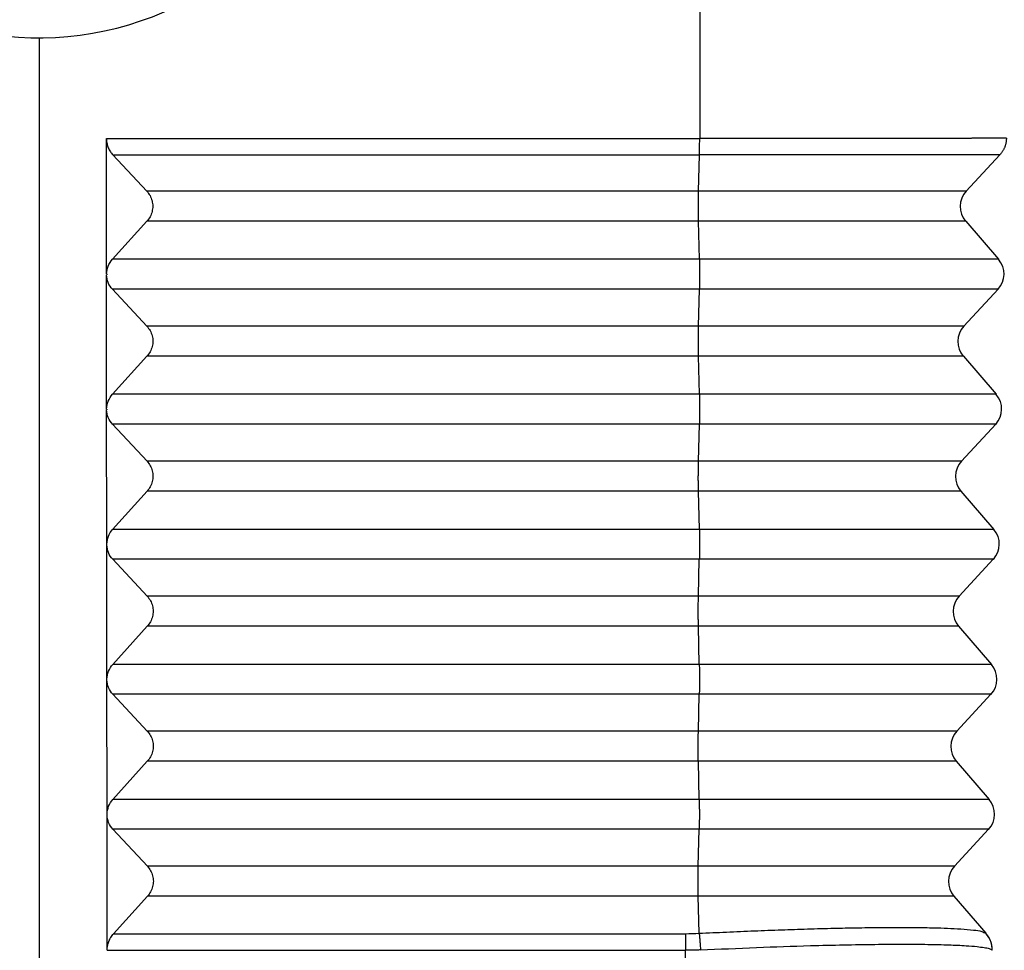
# Model space of a CAD drawing. Units: millimetres. Extents: x 2018 to 2314, y -499 to -289.
# Drawn here: x 2239 to 2261, y -397 to -376 of the extents above; entities that cross this region are included whole.
import ezdxf

# ---------------------------------------------------------------- set-up
doc = ezdxf.new("R2010")
doc.units = ezdxf.units.MM
doc.layers.add('1', color=7, linetype='Continuous')
doc.styles.add('CONVERTER_13', font='simplex.shx', dxfattribs={"width": 0.95})
doc.dimstyles.new('ME10_DIM_13', dxfattribs={"dimtxt": 3, "dimasz": 3, "dimexe": 1, "dimexo": 0.5, "dimgap": 2, "dimtad": 0, "dimdsep": 46, "dimtxsty": 'CONVERTER_13', "dimsah": 1, "dimcen": 0.09, "dimclrd": 2, "dimclre": 2, "dimclrt": 4, "dimadec": 0, "dimazin": 0, "dimtfac": 1, "dimtdec": 4, "dimtix": 1, "dimtmove": 0, "dimatfit": 3, "dimfxl": 1, "dimtolj": 1, "dimtzin": 0, "dimarcsym": 0})
doc.dimstyles.new('ME10_DIM_14', dxfattribs={"dimtxt": 3, "dimasz": 3, "dimexe": 1, "dimexo": 0.5, "dimgap": 2, "dimtad": 0, "dimdsep": 46, "dimtxsty": 'CONVERTER_13', "dimsah": 1, "dimcen": 0.09, "dimclrd": 2, "dimclre": 2, "dimclrt": 4, "dimadec": 0, "dimazin": 0, "dimtfac": 1, "dimtdec": 4, "dimtix": 1, "dimtmove": 0, "dimatfit": 3, "dimfxl": 1, "dimtolj": 1, "dimtzin": 0, "dimarcsym": 0})

# ---------------------------------------------------------------- blocks, each defined once
blk = doc.blocks.new('*D4')
at = {"layer": '1', "color": 2, "linetype": 'Continuous'}
for p, q in [((2263.018, -361.77), (2281.735, -361.77)), ((2280.735, -398.295), (2280.735, -361.77)), ((2280.735, -442.72), (2280.735, -406.195)), ((2239.817, -442.72), (2281.735, -442.72))]:
    blk.add_line(p, q, dxfattribs=at)
at = {"layer": '1', "color": 2}
for points in [[(2281.13, -364.77), (2280.34, -364.77), (2280.735, -361.77)], [(2280.34, -439.72), (2281.13, -439.72), (2280.735, -442.72)]]:
    blk.add_solid(points, dxfattribs=at)
at = {"layer": '1', "color": 4, "insert": (2282.235, -404.195), "char_height": 3, "attachment_point": 7, "rotation": 90, "line_spacing_factor": 0.60024, "style": 'CONVERTER_13'}
blk.add_mtext('81', dxfattribs=at)
blk = doc.blocks.new('*D5')
at = {"layer": '1', "color": 2, "linetype": 'Continuous'}
for p, q in [((2268.067, -342.47), (2294.1, -342.47)), ((2293.1, -387.445), (2293.1, -342.47)), ((2293.1, -442.72), (2293.1, -397.745)), ((2239.817, -442.72), (2294.1, -442.72))]:
    blk.add_line(p, q, dxfattribs=at)
at = {"layer": '1', "color": 2}
for points in [[(2293.495, -345.47), (2292.705, -345.47), (2293.1, -342.47)], [(2292.705, -439.72), (2293.495, -439.72), (2293.1, -442.72)]]:
    blk.add_solid(points, dxfattribs=at)
at = {"layer": '1', "color": 4, "insert": (2294.6, -395.745), "char_height": 3, "attachment_point": 7, "rotation": 90, "line_spacing_factor": 0.60024, "style": 'CONVERTER_13'}
blk.add_mtext('100', dxfattribs=at)

msp = doc.modelspace()

# ---------------------------------------------------------------- linework, layer by layer
at = {"color": 2, "linetype": 'Continuous'}
for p, q in [((2254, -367.734), (2254, -378.709)), ((2253.977, -379.88), (2253.996, -379.074)), ((2253.977, -379.88), (2241.713, -379.88)), ((2259.924, -379.88), (2253.977, -379.88)), ((2253.976, -380.546), (2241.713, -380.546)), ((2259.912, -380.546), (2253.976, -380.546)), ((2253.995, -381.393), (2253.976, -380.546)), ((2253.995, -381.393), (2240.948, -381.393)), ((2260.643, -381.393), (2253.995, -381.393)), ((2253.995, -382.059), (2240.949, -382.059)), ((2253.975, -382.88), (2253.995, -382.059)), ((2260.631, -382.059), (2253.995, -382.059)), ((2253.975, -382.88), (2241.715, -382.88)), ((2259.871, -382.88), (2253.975, -382.88)), ((2253.975, -383.546), (2241.716, -383.546)), ((2259.86, -383.546), (2253.975, -383.546)), ((2253.994, -384.393), (2253.975, -383.546)), ((2253.994, -384.393), (2240.951, -384.393)), ((2260.59, -384.393), (2253.994, -384.393)), ((2253.994, -385.059), (2240.951, -385.059)), ((2253.974, -385.88), (2253.994, -385.059)), ((2260.579, -385.059), (2253.994, -385.059)), ((2253.974, -385.88), (2241.718, -385.88)), ((2259.819, -385.88), (2253.974, -385.88)), ((2253.974, -386.546), (2241.719, -386.546)), ((2253.993, -387.393), (2253.974, -386.546)), ((2259.807, -386.546), (2253.974, -386.546)), ((2253.993, -387.393), (2240.953, -387.393)), ((2260.538, -387.393), (2253.993, -387.393)), ((2253.992, -388.059), (2240.954, -388.059)), ((2253.972, -388.88), (2253.992, -388.059)), ((2260.526, -388.059), (2253.992, -388.059)), ((2253.972, -388.88), (2241.721, -388.88)), ((2259.766, -388.88), (2253.972, -388.88)), ((2253.972, -389.546), (2241.721, -389.546)), ((2259.755, -389.546), (2253.972, -389.546)), ((2253.991, -390.393), (2253.972, -389.546)), ((2253.991, -390.393), (2240.956, -390.393)), ((2260.486, -390.393), (2253.991, -390.393)), ((2253.991, -391.059), (2240.957, -391.059)), ((2253.971, -391.88), (2253.991, -391.059)), ((2260.474, -391.059), (2253.991, -391.059)), ((2253.971, -391.88), (2241.724, -391.88)), ((2259.714, -391.88), (2253.971, -391.88)), ((2253.971, -392.546), (2241.724, -392.546)), ((2259.702, -392.546), (2253.971, -392.546)), ((2253.99, -393.393), (2253.971, -392.546)), ((2253.99, -393.393), (2240.959, -393.393)), ((2260.433, -393.393), (2253.99, -393.393)), ((2253.99, -394.059), (2240.96, -394.059)), ((2253.97, -394.88), (2253.99, -394.059)), ((2260.422, -394.059), (2253.99, -394.059)), ((2253.97, -394.88), (2241.726, -394.88)), ((2259.662, -394.88), (2253.97, -394.88)), ((2253.969, -395.546), (2241.727, -395.546)), ((2259.65, -395.546), (2253.969, -395.546)), ((2253.988, -396.37), (2253.969, -395.546)), ((2240.975, -396.378), (2253.683, -396.378)), ((2240.831, -396.747), (2253.686, -396.747)), ((2253.634, -399.72), (2253.686, -396.747))]:
    msp.add_line(p, q, dxfattribs=at)
at = {"color": 7, "linetype": 'Continuous'}
for p, q in [((2239.317, -376.47), (2239.317, -399.72)), ((2240.818, -381.719), (2240.815, -378.709)), ((2240.959, -379.073), (2241.713, -379.88)), ((2259.924, -379.88), (2260.67, -379.074)), ((2241.713, -380.546), (2240.948, -381.393)), ((2259.912, -380.546), (2260.643, -381.393)), ((2240.82, -384.719), (2240.818, -381.737)), ((2240.822, -381.719), (2240.822, -381.737)), ((2240.949, -382.059), (2241.715, -382.88)), ((2259.871, -382.88), (2260.631, -382.059)), ((2241.716, -383.546), (2240.951, -384.393)), ((2259.86, -383.546), (2260.59, -384.393)), ((2240.823, -387.719), (2240.82, -384.737)), ((2240.821, -384.719), (2240.821, -384.737)), ((2240.951, -385.059), (2241.718, -385.88)), ((2259.819, -385.88), (2260.579, -385.059)), ((2241.719, -386.546), (2240.953, -387.393)), ((2259.807, -386.546), (2260.538, -387.393)), ((2240.823, -387.737), (2240.823, -387.719)), ((2240.826, -390.719), (2240.823, -387.737)), ((2240.954, -388.059), (2241.721, -388.88)), ((2259.766, -388.88), (2260.526, -388.059)), ((2241.721, -389.546), (2240.956, -390.393)), ((2259.755, -389.546), (2260.486, -390.393)), ((2240.826, -390.737), (2240.826, -390.719)), ((2240.829, -393.719), (2240.826, -390.737)), ((2240.957, -391.059), (2241.724, -391.88)), ((2259.714, -391.88), (2260.474, -391.059)), ((2241.724, -392.546), (2240.959, -393.393)), ((2259.702, -392.546), (2260.433, -393.393)), ((2240.829, -393.737), (2240.829, -393.719)), ((2240.831, -396.747), (2240.829, -393.737)), ((2240.96, -394.059), (2241.726, -394.88)), ((2259.662, -394.88), (2260.422, -394.059)), ((2241.727, -395.546), (2240.975, -396.378)), ((2259.65, -395.546), (2260.361, -396.37)), ((2260.368, -396.378), (2260.361, -396.37))]:
    msp.add_line(p, q, dxfattribs=at)
for centre, radius, start, end in [((2239.317, -369.47), 7, 159.0752, 305), ((2260.29, -380.22), 0.5, 137.1897, 220.8103), ((2260.264, -381.72), 0.5, 317.1897, 40.8103), ((2260.238, -383.22), 0.5, 137.1897, 220.8103), ((2260.212, -384.72), 0.5, 317.1897, 40.8103), ((2260.186, -386.22), 0.5, 137.1897, 220.8103), ((2260.16, -387.72), 0.5, 317.1897, 40.8103), ((2260.133, -389.22), 0.5, 137.1897, 220.8103), ((2260.107, -390.72), 0.5, 317.1897, 40.8103), ((2260.081, -392.22), 0.5, 137.1897, 220.8103), ((2260.055, -393.72), 0.5, 317.1897, 40.8103), ((2260.029, -395.22), 0.5, 137.1897, 220.8103), ((2259.952, -396.738), 0.55, 359, 40.8103)]:
    msp.add_arc(centre, radius, start, end, dxfattribs=at)
at = {"color": 2, "linetype": 'Continuous'}
msp.add_arc((2253.683, -390.7), 5.678, 270.0003, 273.0812, dxfattribs=at)
for points, knots in [([(2240.815, -378.709), (2241.913, -378.709), (2244.111, -378.709), (2247.407, -378.709), (2250.704, -378.709), (2252.901, -378.709), (2254, -378.709)], [0, 0, 0, 0, 3.296302, 6.592605, 9.888906, 13.185207, 13.185207, 13.185207, 13.185207]), ([(2253.996, -379.074), (2253.996, -379.061), (2253.997, -379.035), (2253.998, -378.994), (2253.998, -378.95), (2253.999, -378.904), (2253.999, -378.857), (2254, -378.808), (2254, -378.759), (2254, -378.726), (2254, -378.709)], [0, 0, 0, 0, 0.0377371, 0.0787086, 0.1224985, 0.1686005, 0.2164438, 0.2654117, 0.3148702, 0.3641944, 0.3641944, 0.3641944, 0.3641944]), ([(2260.817, -378.7), (2260.817, -378.7), (2260.817, -378.7), (2260.816, -378.7), (2260.816, -378.7), (2260.815, -378.7), (2260.814, -378.7), (2260.813, -378.7), (2260.812, -378.7), (2260.81, -378.7), (2260.808, -378.7), (2260.806, -378.701), (2260.804, -378.701), (2260.801, -378.701), (2260.798, -378.701), (2260.795, -378.701), (2260.791, -378.701), (2260.787, -378.701), (2260.783, -378.701), (2260.778, -378.701), (2260.774, -378.701), (2260.769, -378.701), (2260.763, -378.701), (2260.758, -378.701), (2260.752, -378.701), (2260.746, -378.701), (2260.739, -378.701), (2260.733, -378.702), (2260.726, -378.702), (2260.718, -378.702), (2260.711, -378.702), (2260.703, -378.702), (2260.695, -378.702), (2260.686, -378.702), (2260.678, -378.702), (2260.669, -378.702), (2260.66, -378.702), (2260.65, -378.702), (2260.64, -378.702), (2260.63, -378.702), (2260.62, -378.702), (2260.609, -378.702), (2260.599, -378.702), (2260.587, -378.703), (2260.576, -378.703), (2260.564, -378.703), (2260.552, -378.703), (2260.54, -378.703), (2260.528, -378.703), (2260.515, -378.703), (2260.502, -378.703), (2260.488, -378.703), (2260.475, -378.703), (2260.46, -378.703), (2260.446, -378.703), (2260.431, -378.703), (2260.416, -378.703), (2260.401, -378.703), (2260.385, -378.703), (2260.369, -378.704), (2260.353, -378.704), (2260.336, -378.704), (2260.32, -378.704), (2260.303, -378.704), (2260.285, -378.704), (2260.268, -378.704), (2260.25, -378.704), (2260.232, -378.704), (2260.214, -378.704), (2260.195, -378.704), (2260.176, -378.704), (2260.157, -378.704), (2260.137, -378.704), (2260.118, -378.704), (2260.098, -378.704), (2260.077, -378.704), (2260.057, -378.704), (2260.036, -378.705), (2260.015, -378.705), (2259.994, -378.705), (2259.972, -378.705), (2259.95, -378.705), (2259.928, -378.705), (2259.906, -378.705), (2259.883, -378.705), (2259.861, -378.705), (2259.837, -378.705), (2259.814, -378.705), (2259.79, -378.705), (2259.766, -378.705), (2259.741, -378.705), (2259.715, -378.705), (2259.689, -378.705), (2259.663, -378.705), (2259.636, -378.705), (2259.609, -378.705), (2259.582, -378.706), (2259.555, -378.706), (2259.527, -378.706), (2259.499, -378.706), (2259.471, -378.706), (2259.442, -378.706), (2259.414, -378.706), (2259.384, -378.706), (2259.355, -378.706), (2259.326, -378.706), (2259.296, -378.706), (2259.266, -378.706), (2259.236, -378.706), (2259.205, -378.706), (2259.174, -378.706), (2259.143, -378.706), (2259.112, -378.706), (2259.08, -378.706), (2259.048, -378.706), (2259.016, -378.706), (2258.984, -378.707), (2258.951, -378.707), (2258.919, -378.707), (2258.885, -378.707), (2258.852, -378.707), (2258.819, -378.707), (2258.785, -378.707), (2258.751, -378.707), (2258.717, -378.707), (2258.681, -378.707), (2258.643, -378.707), (2258.603, -378.707), (2258.564, -378.707), (2258.524, -378.707), (2258.484, -378.707), (2258.443, -378.707), (2258.402, -378.707), (2258.361, -378.707), (2258.32, -378.707), (2258.279, -378.707), (2258.237, -378.707), (2258.195, -378.707), (2258.152, -378.708), (2258.11, -378.708), (2258.067, -378.708), (2258.024, -378.708), (2257.98, -378.708), (2257.937, -378.708), (2257.893, -378.708), (2257.849, -378.708), (2257.805, -378.708), (2257.76, -378.708), (2257.715, -378.708), (2257.67, -378.708), (2257.625, -378.708), (2257.579, -378.708), (2257.533, -378.708), (2257.487, -378.708), (2257.441, -378.708), (2257.395, -378.708), (2257.348, -378.708), (2257.298, -378.708), (2257.245, -378.708), (2257.189, -378.708), (2257.133, -378.708), (2257.076, -378.708), (2257.019, -378.708), (2256.962, -378.708), (2256.905, -378.708), (2256.847, -378.709), (2256.789, -378.709), (2256.731, -378.709), (2256.672, -378.709), (2256.614, -378.709), (2256.555, -378.709), (2256.496, -378.709), (2256.436, -378.709), (2256.377, -378.709), (2256.317, -378.709), (2256.257, -378.709), (2256.197, -378.709), (2256.137, -378.709), (2256.076, -378.709), (2256.015, -378.709), (2255.954, -378.709), (2255.893, -378.709), (2255.832, -378.709), (2255.77, -378.709), (2255.7, -378.709), (2255.623, -378.709), (2255.537, -378.709), (2255.451, -378.709), (2255.365, -378.709), (2255.279, -378.709), (2255.193, -378.709), (2255.106, -378.709), (2255.019, -378.709), (2254.932, -378.709), (2254.845, -378.709), (2254.757, -378.709), (2254.67, -378.709), (2254.582, -378.709), (2254.494, -378.709), (2254.406, -378.709), (2254.318, -378.709), (2254.23, -378.709), (2254.147, -378.709), (2254.071, -378.709), (2254.024, -378.709), (2254, -378.709)], [0, 0, 0, 0, 0.000107, 0.000388, 0.000852, 0.001496, 0.002418, 0.003561, 0.004926, 0.006513, 0.008322, 0.010354, 0.012608, 0.015413, 0.018501, 0.021869, 0.025517, 0.029447, 0.033656, 0.038146, 0.042915, 0.047964, 0.053292, 0.058899, 0.064785, 0.070949, 0.077392, 0.084113, 0.091112, 0.098388, 0.105941, 0.113772, 0.121879, 0.130264, 0.138924, 0.147861, 0.157073, 0.166561, 0.176325, 0.186363, 0.196677, 0.207265, 0.218127, 0.229264, 0.240675, 0.252359, 0.264316, 0.276547, 0.289051, 0.301828, 0.314877, 0.328198, 0.342149, 0.356381, 0.370893, 0.385683, 0.400752, 0.416099, 0.431724, 0.447624, 0.463801, 0.480253, 0.49698, 0.513981, 0.531256, 0.548804, 0.566624, 0.584716, 0.603079, 0.621713, 0.640617, 0.65979, 0.679232, 0.698942, 0.718919, 0.739164, 0.759675, 0.780451, 0.801493, 0.822799, 0.844369, 0.866203, 0.888299, 0.910657, 0.933277, 0.956157, 0.979298, 1.002699, 1.026358, 1.050277, 1.075793, 1.101585, 1.127651, 1.15399, 1.180601, 1.207484, 1.234636, 1.262057, 1.289746, 1.317702, 1.345923, 1.374409, 1.403158, 1.43217, 1.461443, 1.490977, 1.52077, 1.550821, 1.581129, 1.611693, 1.642512, 1.673585, 1.704911, 1.736489, 1.768317, 1.800395, 1.832721, 1.865295, 1.898116, 1.931181, 1.964492, 1.998045, 2.03184, 2.065877, 2.100153, 2.134668, 2.173773, 2.213158, 2.252822, 2.292761, 2.332976, 2.373463, 2.414221, 2.455247, 2.49654, 2.538099, 2.57992, 2.622002, 2.664343, 2.706941, 2.749794, 2.7929, 2.836258, 2.879865, 2.923719, 2.967819, 3.012163, 3.056748, 3.101572, 3.146634, 3.191932, 3.237464, 3.283228, 3.329222, 3.375443, 3.421891, 3.468563, 3.515457, 3.571302, 3.627422, 3.683811, 3.740467, 3.797386, 3.854563, 3.911996, 3.96968, 4.027612, 4.085788, 4.144205, 4.202858, 4.261743, 4.320858, 4.380199, 4.439761, 4.49954, 4.559535, 4.619739, 4.680151, 4.740765, 4.801579, 4.862588, 4.923789, 4.985178, 5.046752, 5.108507, 5.193818, 5.279387, 5.365205, 5.45126, 5.537541, 5.62404, 5.710744, 5.797644, 5.88473, 5.97199, 6.059414, 6.146993, 6.234714, 6.322569, 6.410546, 6.498636, 6.586827, 6.675109, 6.745947, 6.816812, 6.816812, 6.816812, 6.816812]), ([(2240.959, -379.073), (2242.045, -379.073), (2244.218, -379.073), (2247.478, -379.073), (2250.737, -379.074), (2252.91, -379.074), (2253.996, -379.074)], [0, 0, 0, 0, 3.259282, 6.518563, 9.777846, 13.037129, 13.037129, 13.037129, 13.037129]), ([(2260.67, -379.074), (2260.67, -379.074), (2260.67, -379.074), (2260.669, -379.074), (2260.667, -379.074), (2260.664, -379.074), (2260.661, -379.074), (2260.658, -379.074), (2260.653, -379.074), (2260.648, -379.074), (2260.643, -379.074), (2260.637, -379.074), (2260.63, -379.074), (2260.623, -379.074), (2260.615, -379.074), (2260.607, -379.074), (2260.598, -379.074), (2260.589, -379.074), (2260.58, -379.074), (2260.569, -379.074), (2260.559, -379.074), (2260.548, -379.074), (2260.537, -379.074), (2260.525, -379.074), (2260.513, -379.074), (2260.5, -379.074), (2260.487, -379.074), (2260.474, -379.074), (2260.461, -379.074), (2260.447, -379.074), (2260.433, -379.074), (2260.419, -379.074), (2260.404, -379.074), (2260.389, -379.074), (2260.374, -379.074), (2260.359, -379.074), (2260.343, -379.074), (2260.328, -379.074), (2260.312, -379.074), (2260.296, -379.074), (2260.28, -379.074), (2260.264, -379.074), (2260.248, -379.074), (2260.231, -379.074), (2260.215, -379.074), (2260.198, -379.074), (2260.182, -379.074), (2260.161, -379.074), (2260.136, -379.074), (2260.105, -379.074), (2260.075, -379.074), (2260.043, -379.074), (2260.011, -379.074), (2259.978, -379.074), (2259.944, -379.074), (2259.91, -379.074), (2259.875, -379.074), (2259.839, -379.074), (2259.802, -379.074), (2259.765, -379.074), (2259.727, -379.074), (2259.689, -379.074), (2259.65, -379.074), (2259.61, -379.074), (2259.569, -379.074), (2259.528, -379.074), (2259.486, -379.074), (2259.444, -379.074), (2259.4, -379.074), (2259.357, -379.074), (2259.312, -379.074), (2259.267, -379.074), (2259.221, -379.074), (2259.174, -379.074), (2259.127, -379.074), (2259.079, -379.074), (2259.031, -379.074), (2258.981, -379.074), (2258.932, -379.074), (2258.881, -379.074), (2258.83, -379.074), (2258.778, -379.074), (2258.723, -379.074), (2258.665, -379.074), (2258.603, -379.074), (2258.541, -379.074), (2258.479, -379.074), (2258.416, -379.074), (2258.352, -379.074), (2258.288, -379.074), (2258.223, -379.074), (2258.158, -379.074), (2258.092, -379.074), (2258.025, -379.074), (2257.958, -379.074), (2257.891, -379.074), (2257.822, -379.074), (2257.753, -379.074), (2257.684, -379.074), (2257.614, -379.074), (2257.543, -379.074), (2257.472, -379.074), (2257.399, -379.074), (2257.327, -379.074), (2257.253, -379.074), (2257.179, -379.074), (2257.105, -379.074), (2257.029, -379.074), (2256.953, -379.074), (2256.877, -379.074), (2256.799, -379.074), (2256.721, -379.074), (2256.642, -379.074), (2256.572, -379.074), (2256.512, -379.074), (2256.461, -379.074), (2256.41, -379.074), (2256.361, -379.074), (2256.312, -379.074), (2256.263, -379.074), (2256.216, -379.074), (2256.169, -379.074), (2256.123, -379.074), (2256.077, -379.074), (2256.032, -379.074), (2255.988, -379.074), (2255.945, -379.074), (2255.902, -379.074), (2255.86, -379.074), (2255.818, -379.074), (2255.777, -379.074), (2255.737, -379.074), (2255.698, -379.074), (2255.659, -379.074), (2255.621, -379.074), (2255.583, -379.074), (2255.547, -379.074), (2255.51, -379.074), (2255.475, -379.074), (2255.44, -379.074), (2255.406, -379.074), (2255.372, -379.074), (2255.34, -379.074), (2255.306, -379.074), (2255.272, -379.074), (2255.238, -379.074), (2255.204, -379.074), (2255.17, -379.074), (2255.136, -379.074), (2255.103, -379.074), (2255.071, -379.074), (2255.038, -379.074), (2255.006, -379.074), (2254.975, -379.074), (2254.944, -379.074), (2254.913, -379.074), (2254.883, -379.074), (2254.853, -379.074), (2254.823, -379.074), (2254.794, -379.074), (2254.765, -379.074), (2254.737, -379.074), (2254.709, -379.074), (2254.682, -379.074), (2254.655, -379.074), (2254.628, -379.074), (2254.602, -379.074), (2254.577, -379.074), (2254.552, -379.074), (2254.527, -379.074), (2254.503, -379.074), (2254.48, -379.074), (2254.456, -379.074), (2254.434, -379.074), (2254.412, -379.074), (2254.39, -379.074), (2254.369, -379.074), (2254.348, -379.074), (2254.328, -379.074), (2254.309, -379.074), (2254.29, -379.074), (2254.271, -379.074), (2254.253, -379.074), (2254.236, -379.074), (2254.219, -379.074), (2254.203, -379.074), (2254.187, -379.074), (2254.172, -379.074), (2254.158, -379.074), (2254.144, -379.074), (2254.13, -379.074), (2254.118, -379.074), (2254.106, -379.074), (2254.094, -379.074), (2254.083, -379.074), (2254.073, -379.074), (2254.063, -379.074), (2254.054, -379.074), (2254.046, -379.074), (2254.038, -379.074), (2254.031, -379.074), (2254.024, -379.074), (2254.019, -379.074), (2254.013, -379.074), (2254.009, -379.074), (2254.005, -379.074), (2254.002, -379.074), (2254, -379.074), (2253.998, -379.074), (2253.997, -379.074), (2253.996, -379.074), (2253.996, -379.074)], [0, 0, 0, 0, 0.000361, 0.001419, 0.003158, 0.005563, 0.008619, 0.01231, 0.01662, 0.021535, 0.02704, 0.033118, 0.039755, 0.046935, 0.054643, 0.062864, 0.071581, 0.080781, 0.090447, 0.100565, 0.111119, 0.122093, 0.133472, 0.145242, 0.157386, 0.169889, 0.182737, 0.195913, 0.209402, 0.223189, 0.237259, 0.251596, 0.266186, 0.281011, 0.296059, 0.311312, 0.326756, 0.342375, 0.358155, 0.374079, 0.390132, 0.4063, 0.422566, 0.438916, 0.455333, 0.471804, 0.488311, 0.504841, 0.534338, 0.564537, 0.595435, 0.627033, 0.659326, 0.692315, 0.725998, 0.760373, 0.795438, 0.831192, 0.867634, 0.904761, 0.942572, 0.981066, 1.020241, 1.060095, 1.100626, 1.141834, 1.183716, 1.226272, 1.269498, 1.313395, 1.357959, 1.40319, 1.449086, 1.495646, 1.542867, 1.590749, 1.639289, 1.688486, 1.738339, 1.788845, 1.840004, 1.891813, 1.944271, 2.005217, 2.06669, 2.128695, 2.19124, 2.254331, 2.317974, 2.382175, 2.446941, 2.512278, 2.578192, 2.644691, 2.711779, 2.779464, 2.847752, 2.916649, 2.986162, 3.056296, 3.127059, 3.198457, 3.270495, 3.343181, 3.416521, 3.49052, 3.565186, 3.640525, 3.716542, 3.793246, 3.870641, 3.948734, 4.027531, 4.107039, 4.158793, 4.209849, 4.260209, 4.309874, 4.358847, 4.407129, 4.454722, 4.501627, 4.547847, 4.593382, 4.638235, 4.682407, 4.7259, 4.768716, 4.810856, 4.852322, 4.893116, 4.93324, 4.972695, 5.011483, 5.049605, 5.087064, 5.123861, 5.159997, 5.195475, 5.230296, 5.264462, 5.297975, 5.330836, 5.363046, 5.397904, 5.432416, 5.466579, 5.500386, 5.533831, 5.56691, 5.599617, 5.631946, 5.663893, 5.69545, 5.726614, 5.757378, 5.787738, 5.817687, 5.84722, 5.876332, 5.905017, 5.933269, 5.961084, 5.988456, 6.015378, 6.041847, 6.067856, 6.0934, 6.118473, 6.14307, 6.167186, 6.190814, 6.21395, 6.236588, 6.258723, 6.280348, 6.301459, 6.322051, 6.342116, 6.361652, 6.38065, 6.399107, 6.417017, 6.434374, 6.451173, 6.467408, 6.483074, 6.498165, 6.512676, 6.526602, 6.539936, 6.552674, 6.56481, 6.576339, 6.587254, 6.597551, 6.607225, 6.616269, 6.624678, 6.632446, 6.639569, 6.646041, 6.651856, 6.657009, 6.661494, 6.665306, 6.668439, 6.670888, 6.672647, 6.673712, 6.674076, 6.674076, 6.674076, 6.674076]), ([(2253.976, -380.546), (2253.976, -380.522), (2253.975, -380.469), (2253.974, -380.388), (2253.973, -380.301), (2253.973, -380.211), (2253.973, -380.121), (2253.974, -380.035), (2253.975, -379.955), (2253.976, -379.904), (2253.977, -379.88)], [0, 0, 0, 0, 0.074104, 0.1565894, 0.2447214, 0.3355772, 0.4261436, 0.5134168, 0.5945027, 0.6667131, 0.6667131, 0.6667131, 0.6667131]), ([(2253.995, -381.393), (2253.996, -381.417), (2253.997, -381.47), (2253.998, -381.551), (2253.998, -381.638), (2253.999, -381.728), (2253.998, -381.818), (2253.998, -381.904), (2253.997, -381.984), (2253.996, -382.035), (2253.995, -382.059)], [0, 0, 0, 0, 0.074104, 0.1565894, 0.2447214, 0.3355772, 0.4261436, 0.5134168, 0.5945027, 0.6667131, 0.6667131, 0.6667131, 0.6667131]), ([(2253.975, -383.546), (2253.974, -383.522), (2253.973, -383.469), (2253.972, -383.388), (2253.972, -383.301), (2253.972, -383.211), (2253.972, -383.121), (2253.973, -383.035), (2253.974, -382.955), (2253.975, -382.904), (2253.975, -382.88)], [0, 0, 0, 0, 0.074104, 0.1565894, 0.2447214, 0.3355772, 0.4261436, 0.5134168, 0.5945027, 0.6667131, 0.6667131, 0.6667131, 0.6667131]), ([(2253.994, -384.393), (2253.995, -384.417), (2253.996, -384.47), (2253.996, -384.551), (2253.997, -384.638), (2253.997, -384.728), (2253.997, -384.818), (2253.996, -384.904), (2253.995, -384.984), (2253.994, -385.035), (2253.994, -385.059)], [0, 0, 0, 0, 0.074104, 0.1565894, 0.2447214, 0.3355772, 0.4261436, 0.5134168, 0.5945027, 0.6667131, 0.6667131, 0.6667131, 0.6667131]), ([(2253.974, -386.546), (2253.973, -386.522), (2253.972, -386.469), (2253.971, -386.388), (2253.97, -386.301), (2253.97, -386.211), (2253.971, -386.121), (2253.971, -386.035), (2253.972, -385.955), (2253.973, -385.904), (2253.974, -385.88)], [0, 0, 0, 0, 0.074104, 0.1565894, 0.2447214, 0.3355772, 0.4261436, 0.5134168, 0.5945027, 0.6667131, 0.6667131, 0.6667131, 0.6667131]), ([(2253.993, -387.393), (2253.993, -387.417), (2253.994, -387.47), (2253.995, -387.551), (2253.996, -387.638), (2253.996, -387.728), (2253.996, -387.818), (2253.995, -387.904), (2253.994, -387.984), (2253.993, -388.035), (2253.992, -388.059)], [0, 0, 0, 0, 0.074104, 0.1565894, 0.2447214, 0.3355772, 0.4261436, 0.5134168, 0.5945027, 0.6667131, 0.6667131, 0.6667131, 0.6667131]), ([(2253.972, -389.546), (2253.972, -389.522), (2253.971, -389.469), (2253.97, -389.388), (2253.969, -389.301), (2253.969, -389.211), (2253.969, -389.121), (2253.97, -389.035), (2253.971, -388.955), (2253.972, -388.904), (2253.972, -388.88)], [0, 0, 0, 0, 0.074104, 0.1565894, 0.2447214, 0.3355772, 0.4261436, 0.5134168, 0.5945027, 0.6667131, 0.6667131, 0.6667131, 0.6667131]), ([(2253.991, -390.393), (2253.992, -390.417), (2253.993, -390.47), (2253.994, -390.551), (2253.994, -390.638), (2253.995, -390.728), (2253.994, -390.818), (2253.994, -390.904), (2253.993, -390.984), (2253.991, -391.035), (2253.991, -391.059)], [0, 0, 0, 0, 0.074104, 0.1565894, 0.2447214, 0.3355772, 0.4261436, 0.5134168, 0.5945027, 0.6667131, 0.6667131, 0.6667131, 0.6667131]), ([(2253.971, -392.546), (2253.97, -392.522), (2253.969, -392.469), (2253.968, -392.388), (2253.968, -392.301), (2253.968, -392.211), (2253.968, -392.121), (2253.968, -392.035), (2253.969, -391.955), (2253.971, -391.904), (2253.971, -391.88)], [0, 0, 0, 0, 0.074104, 0.1565894, 0.2447214, 0.3355772, 0.4261436, 0.5134168, 0.5945027, 0.6667131, 0.6667131, 0.6667131, 0.6667131]), ([(2253.99, -393.393), (2253.99, -393.417), (2253.991, -393.47), (2253.992, -393.551), (2253.993, -393.638), (2253.993, -393.728), (2253.993, -393.818), (2253.992, -393.904), (2253.991, -393.984), (2253.99, -394.035), (2253.99, -394.059)], [0, 0, 0, 0, 0.074104, 0.1565894, 0.2447214, 0.3355772, 0.4261436, 0.5134168, 0.5945027, 0.6667131, 0.6667131, 0.6667131, 0.6667131]), ([(2253.969, -395.546), (2253.969, -395.522), (2253.968, -395.469), (2253.967, -395.388), (2253.966, -395.301), (2253.966, -395.211), (2253.966, -395.121), (2253.967, -395.035), (2253.968, -394.955), (2253.969, -394.904), (2253.97, -394.88)], [0, 0, 0, 0, 0.074104, 0.1565894, 0.2447214, 0.3355772, 0.4261436, 0.5134168, 0.5945027, 0.6667131, 0.6667131, 0.6667131, 0.6667131]), ([(2253.988, -396.37), (2254.19, -396.36), (2254.6, -396.34), (2255.21, -396.314), (2255.81, -396.291), (2256.401, -396.272), (2256.953, -396.257), (2257.49, -396.246), (2257.967, -396.24), (2258.412, -396.238), (2258.813, -396.24), (2259.175, -396.245), (2259.508, -396.256), (2259.802, -396.269), (2260.056, -396.296), (2260.248, -396.313), (2260.333, -396.356), (2260.361, -396.37)], [0, 0, 0, 0, 0.606557, 1.232008, 1.830805, 2.40791, 3.006442, 3.488455, 4.018938, 4.437598, 4.822121, 5.22375, 5.523365, 5.821204, 6.104898, 6.293585, 6.388677, 6.388677, 6.388677, 6.388677]), ([(2253.683, -396.378), (2253.683, -396.391), (2253.684, -396.418), (2253.684, -396.46), (2253.685, -396.504), (2253.685, -396.551), (2253.686, -396.599), (2253.686, -396.648), (2253.686, -396.698), (2253.686, -396.731), (2253.686, -396.747)], [0, 0, 0, 0, 0.0388271, 0.080776, 0.1254142, 0.1722224, 0.2206197, 0.2699833, 0.3196774, 0.3690791, 0.3690791, 0.3690791, 0.3690791]), ([(2253.988, -396.37), (2253.989, -396.383), (2253.993, -396.41), (2253.997, -396.452), (2254.001, -396.496), (2254.005, -396.543), (2254.008, -396.591), (2254.012, -396.64), (2254.015, -396.69), (2254.017, -396.723), (2254.018, -396.739)], [0, 0, 0, 0, 0.0390725, 0.0812615, 0.1261321, 0.1731616, 0.2217655, 0.2713172, 0.3211771, 0.3707195, 0.3707195, 0.3707195, 0.3707195]), ([(2260.361, -396.37), (2260.367, -396.376), (2260.377, -396.389), (2260.392, -396.409), (2260.406, -396.429), (2260.419, -396.451), (2260.432, -396.473), (2260.443, -396.495), (2260.453, -396.519), (2260.462, -396.542), (2260.47, -396.566), (2260.477, -396.591), (2260.483, -396.615), (2260.488, -396.64), (2260.491, -396.665), (2260.493, -396.69), (2260.495, -396.715), (2260.494, -396.731), (2260.494, -396.739)], [0, 0, 0, 0, 0.0246315, 0.0494435, 0.0744127, 0.0995148, 0.1247245, 0.1500161, 0.1753633, 0.2007394, 0.2261174, 0.2514704, 0.2767718, 0.301995, 0.327114, 0.3521036, 0.376939, 0.4015968, 0.4015968, 0.4015968, 0.4015968]), ([(2254.018, -396.739), (2253.989, -396.741), (2253.934, -396.743), (2253.853, -396.745), (2253.771, -396.747), (2253.716, -396.747), (2253.686, -396.747)], [0, 0, 0, 0, 0.0851495, 0.1655543, 0.2422042, 0.3313133, 0.3313133, 0.3313133, 0.3313133]), ([(2254.018, -396.739), (2254.434, -396.72), (2255.248, -396.683), (2256.31, -396.647), (2257.186, -396.625), (2257.872, -396.614), (2258.495, -396.61), (2259.044, -396.613), (2259.513, -396.623), (2259.878, -396.64), (2260.138, -396.659), (2260.308, -396.683), (2260.422, -396.699), (2260.475, -396.729), (2260.494, -396.739)], [0, 0, 0, 0, 1.249946, 2.444336, 3.18893, 3.877822, 4.503592, 5.056309, 5.526698, 5.909898, 6.152214, 6.30866, 6.426499, 6.491388, 6.491388, 6.491388, 6.491388]), ([(2260.502, -396.747), (2260.502, -396.747), (2260.502, -396.747), (2260.502, -396.747), (2260.502, -396.747), (2260.502, -396.747), (2260.501, -396.747), (2260.501, -396.746), (2260.501, -396.746), (2260.5, -396.745), (2260.5, -396.745), (2260.499, -396.744), (2260.498, -396.744), (2260.498, -396.743), (2260.497, -396.742), (2260.496, -396.741), (2260.495, -396.74), (2260.495, -396.74), (2260.494, -396.739)], [0, 0, 0, 0, 0.00003012, 0.00014067, 0.00033001, 0.0006004, 0.00095195, 0.00138471, 0.00189869, 0.00249389, 0.00323635, 0.00407549, 0.00501123, 0.0060435, 0.00717223, 0.00839731, 0.00963901, 0.01096606, 0.01096606, 0.01096606, 0.01096606])]:
    msp.add_open_spline(points, degree=3, knots=knots, dxfattribs=at)
at = {"color": 7, "linetype": 'Continuous'}
for points, knots in [([(2240.815, -378.709), (2240.815, -378.713), (2240.815, -378.721), (2240.816, -378.746), (2240.819, -378.781), (2240.827, -378.827), (2240.839, -378.871), (2240.855, -378.915), (2240.877, -378.96), (2240.901, -379), (2240.928, -379.038), (2240.948, -379.061), (2240.959, -379.073)], [0, 0, 0, 0, 0.0115736, 0.0231435, 0.0746193, 0.1187817, 0.1616423, 0.2113253, 0.2601158, 0.308964, 0.3515645, 0.4009531, 0.4009531, 0.4009531, 0.4009531]), ([(2260.817, -378.7), (2260.817, -378.708), (2260.816, -378.725), (2260.815, -378.751), (2260.812, -378.776), (2260.807, -378.801), (2260.802, -378.827), (2260.796, -378.852), (2260.788, -378.876), (2260.779, -378.901), (2260.769, -378.925), (2260.758, -378.948), (2260.746, -378.971), (2260.732, -378.993), (2260.718, -379.015), (2260.703, -379.035), (2260.687, -379.055), (2260.676, -379.067), (2260.67, -379.074)], [0, 0, 0, 0, 0.0251931, 0.0505784, 0.0761308, 0.1018242, 0.1276314, 0.1535247, 0.1794758, 0.2054558, 0.2314358, 0.2573868, 0.2832802, 0.3090875, 0.3347809, 0.3603334, 0.3857187, 0.4109118, 0.4109118, 0.4109118, 0.4109118]), ([(2241.713, -379.88), (2241.738, -379.911), (2241.789, -379.975), (2241.833, -380.09), (2241.849, -380.211), (2241.833, -380.333), (2241.79, -380.449), (2241.739, -380.514), (2241.713, -380.546)], [0, 0, 0, 0, 0.1214998, 0.2425896, 0.3637203, 0.4853333, 0.6077535, 0.7311147, 0.7311147, 0.7311147, 0.7311147]), ([(2240.818, -381.719), (2240.824, -381.659), (2240.838, -381.539), (2240.911, -381.441), (2240.948, -381.393)], [0, 0, 0, 0, 0.1777094, 0.3573295, 0.3573295, 0.3573295, 0.3573295]), ([(2240.949, -382.059), (2240.912, -382.012), (2240.838, -381.916), (2240.824, -381.797), (2240.818, -381.737)], [0, 0, 0, 0, 0.1770315, 0.3536257, 0.3536257, 0.3536257, 0.3536257]), ([(2240.822, -381.719), (2240.822, -381.722), (2240.822, -381.728), (2240.822, -381.734), (2240.822, -381.737)], [0, 0, 0, 0, 0.00906509, 0.01812732, 0.01812732, 0.01812732, 0.01812732]), ([(2241.715, -382.88), (2241.741, -382.911), (2241.792, -382.975), (2241.836, -383.09), (2241.852, -383.211), (2241.836, -383.333), (2241.792, -383.449), (2241.741, -383.514), (2241.716, -383.546)], [0, 0, 0, 0, 0.1214998, 0.2425896, 0.3637203, 0.4853333, 0.6077535, 0.7311147, 0.7311147, 0.7311147, 0.7311147]), ([(2240.82, -384.719), (2240.827, -384.659), (2240.841, -384.539), (2240.914, -384.441), (2240.951, -384.393)], [0, 0, 0, 0, 0.1777091, 0.3573289, 0.3573289, 0.3573289, 0.3573289]), ([(2240.82, -384.719), (2240.82, -384.719), (2240.82, -384.719), (2240.82, -384.719), (2240.82, -384.719), (2240.821, -384.719), (2240.821, -384.719)], [0, 0, 0, 0, 0.0000672331, 0.0001344663, 0.0002016994, 0.0002689326, 0.0002689326, 0.0002689326, 0.0002689326]), ([(2240.821, -384.737), (2240.821, -384.737), (2240.82, -384.737), (2240.82, -384.737), (2240.82, -384.737), (2240.82, -384.737), (2240.82, -384.737)], [0, 0, 0, 0, 0.0000609924, 0.0001219848, 0.0001829772, 0.0002439696, 0.0002439696, 0.0002439696, 0.0002439696]), ([(2240.951, -385.059), (2240.915, -385.012), (2240.841, -384.916), (2240.827, -384.797), (2240.82, -384.737)], [0, 0, 0, 0, 0.1770312, 0.3536251, 0.3536251, 0.3536251, 0.3536251]), ([(2240.821, -384.719), (2240.821, -384.722), (2240.821, -384.728), (2240.821, -384.734), (2240.821, -384.737)], [0, 0, 0, 0, 0.00906479, 0.01812672, 0.01812672, 0.01812672, 0.01812672]), ([(2241.718, -385.88), (2241.744, -385.911), (2241.795, -385.975), (2241.839, -386.09), (2241.854, -386.211), (2241.839, -386.333), (2241.795, -386.449), (2241.744, -386.514), (2241.719, -386.546)], [0, 0, 0, 0, 0.1214998, 0.2425896, 0.3637203, 0.4853333, 0.6077535, 0.7311147, 0.7311147, 0.7311147, 0.7311147]), ([(2240.823, -387.719), (2240.83, -387.659), (2240.844, -387.539), (2240.917, -387.441), (2240.953, -387.393)], [0, 0, 0, 0, 0.1777088, 0.3573283, 0.3573283, 0.3573283, 0.3573283]), ([(2240.823, -387.737), (2240.823, -387.734), (2240.823, -387.728), (2240.823, -387.722), (2240.823, -387.719)], [0, 0, 0, 0, 0.00906248, 0.01812782, 0.01812782, 0.01812782, 0.01812782]), ([(2240.954, -388.059), (2240.917, -388.012), (2240.844, -387.916), (2240.83, -387.797), (2240.823, -387.737)], [0, 0, 0, 0, 0.1770309, 0.3536245, 0.3536245, 0.3536245, 0.3536245]), ([(2241.721, -388.88), (2241.746, -388.911), (2241.798, -388.975), (2241.841, -389.09), (2241.857, -389.211), (2241.842, -389.333), (2241.798, -389.449), (2241.747, -389.514), (2241.721, -389.546)], [0, 0, 0, 0, 0.1214998, 0.2425896, 0.3637203, 0.4853333, 0.6077535, 0.7311147, 0.7311147, 0.7311147, 0.7311147]), ([(2240.826, -390.719), (2240.833, -390.659), (2240.846, -390.539), (2240.92, -390.441), (2240.956, -390.393)], [0, 0, 0, 0, 0.1777085, 0.3573277, 0.3573277, 0.3573277, 0.3573277]), ([(2240.826, -390.737), (2240.826, -390.734), (2240.826, -390.728), (2240.826, -390.722), (2240.826, -390.719)], [0, 0, 0, 0, 0.00906308, 0.01812904, 0.01812904, 0.01812904, 0.01812904]), ([(2240.957, -391.059), (2240.92, -391.012), (2240.847, -390.916), (2240.833, -390.797), (2240.826, -390.737)], [0, 0, 0, 0, 0.1770306, 0.3536239, 0.3536239, 0.3536239, 0.3536239]), ([(2241.724, -391.88), (2241.749, -391.911), (2241.8, -391.975), (2241.844, -392.09), (2241.86, -392.211), (2241.844, -392.333), (2241.801, -392.449), (2241.75, -392.514), (2241.724, -392.546)], [0, 0, 0, 0, 0.1214998, 0.2425896, 0.3637203, 0.4853333, 0.6077535, 0.7311147, 0.7311147, 0.7311147, 0.7311147]), ([(2240.829, -393.719), (2240.835, -393.659), (2240.849, -393.539), (2240.922, -393.441), (2240.959, -393.393)], [0, 0, 0, 0, 0.1777082, 0.3573271, 0.3573271, 0.3573271, 0.3573271]), ([(2240.829, -393.737), (2240.829, -393.734), (2240.829, -393.728), (2240.829, -393.722), (2240.829, -393.719)], [0, 0, 0, 0, 0.00906369, 0.01813025, 0.01813025, 0.01813025, 0.01813025]), ([(2240.96, -394.059), (2240.923, -394.012), (2240.849, -393.916), (2240.835, -393.797), (2240.829, -393.737)], [0, 0, 0, 0, 0.1770303, 0.3536233, 0.3536233, 0.3536233, 0.3536233]), ([(2241.726, -394.88), (2241.752, -394.911), (2241.803, -394.975), (2241.847, -395.09), (2241.863, -395.211), (2241.847, -395.333), (2241.803, -395.449), (2241.753, -395.514), (2241.727, -395.546)], [0, 0, 0, 0, 0.1214998, 0.2425896, 0.3637203, 0.4853333, 0.6077535, 0.7311147, 0.7311147, 0.7311147, 0.7311147]), ([(2240.831, -396.747), (2240.833, -396.714), (2240.837, -396.647), (2240.866, -396.549), (2240.91, -396.457), (2240.953, -396.405), (2240.975, -396.378)], [0, 0, 0, 0, 0.1003566, 0.2011748, 0.3025536, 0.4045172, 0.4045172, 0.4045172, 0.4045172])]:
    msp.add_open_spline(points, degree=3, knots=knots, dxfattribs=at)
for points in [[(2240.818, -381.719), (2240.818, -381.719), (2240.819, -381.719), (2240.82, -381.719), (2240.821, -381.719), (2240.822, -381.719), (2240.822, -381.719)], [(2240.822, -381.737), (2240.822, -381.737), (2240.821, -381.737), (2240.82, -381.737), (2240.819, -381.737), (2240.818, -381.737), (2240.818, -381.737)]]:
    msp.add_open_spline(points, degree=3, dxfattribs=at)

# ---------------------------------------------------------------- dimensions: what is measured, and where the dimension line sits
at = {"layer": '1'}
for base, p1, text, dimstyle, picture, middle in [((2293.1, -442.72), (2267.567, -342.47), '100', 'ME10_DIM_14', '*D5', (2293.1, -392.595)), ((2280.735, -442.72), (2262.518, -361.77), '81', 'ME10_DIM_13', '*D4', (2280.735, -402.245))]:
    dim = msp.add_linear_dim(base=base, p1=p1, p2=(2239.317, -442.72), angle=90, text=text, dimstyle=dimstyle, dxfattribs=at)
    dim.commit()
    dim.dimension.update_dxf_attribs({"geometry": picture, "text_midpoint": middle, "text_rotation": 90})

doc.saveas('drawing.dxf')
